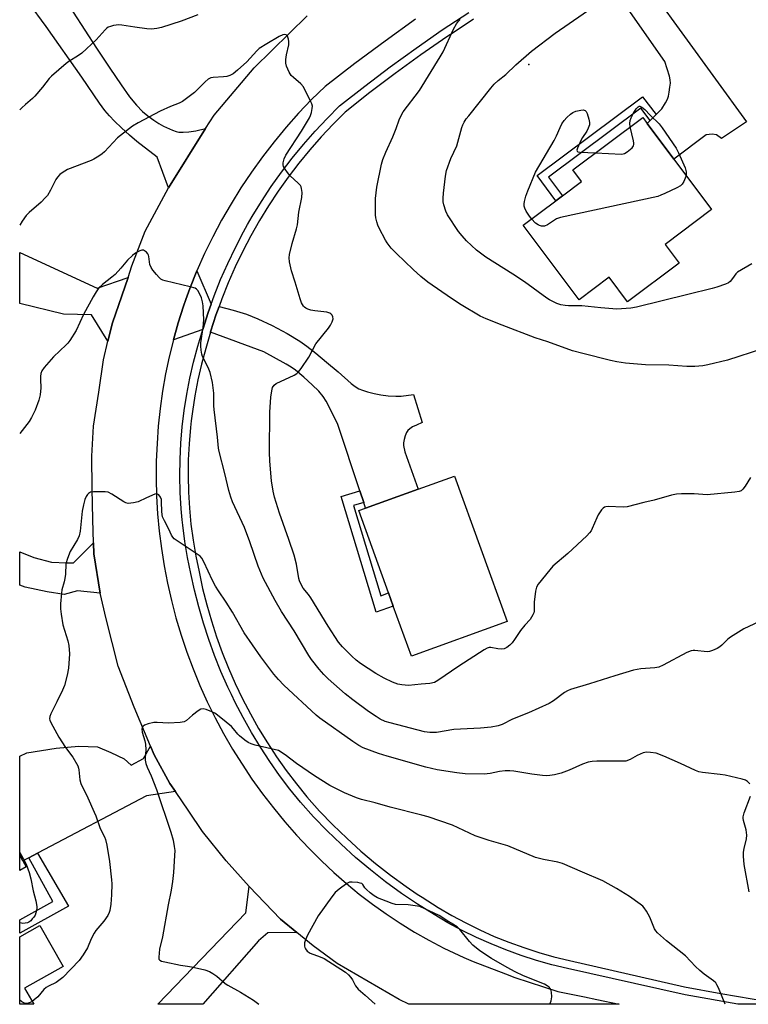
# Model space of a CAD drawing. Units: inches. Extents: x 1303763 to 1309763, y 529448 to 533449.
# Drawn here: x 1303763 to 1304021, y 529449 to 529798 of the extents above; entities that cross this region are included whole.
import ezdxf

# ---------------------------------------------------------------- set-up
doc = ezdxf.new("R2010")
doc.units = ezdxf.units.IN
doc.header["$MEASUREMENT"] = 0
for name, color, linetype in [('BLDG-Footprint', 5, 'Continuous'), ('ELEV-Spot Elevation', 7, 'Continuous'), ('TRANS-Driveway', 251, 'Continuous'), ('TRANS-Non Street Sidewalk', 7, 'Continuous'), ('TRANS-Road', 130, 'Continuous'), ('TRANS-Street Sidewalk', 7, 'Continuous'), ('Undefined', 1, 'Continuous')]:
    doc.layers.add(name, color=color, linetype=linetype)

msp = doc.modelspace()

# ---------------------------------------------------------------- linework, layer by layer
at = {"layer": 'BLDG-Footprint'}
for points, elevation in [([(1303996.82, 529711.38), (1303978.53, 529697.69), (1303972.04, 529706.38), (1303961.35, 529698.37), (1303941.55, 529724.83), (1303953.15, 529733.5), (1303955.46, 529735.23), (1303962.27, 529740.33), (1303959.17, 529744.48), (1303983.89, 529762.98), (1303985.44, 529760.91), (1303994.89, 529748.29), (1304008.29, 529730.37), (1303991.83, 529718.05)], 411.89), ([(1303935.94, 529584.4), (1303902.02, 529572.13), (1303895.6, 529589.87), (1303893.92, 529594.5), (1303883.36, 529623.69), (1303885.8, 529624.57), (1303904.4, 529631.3), (1303917.28, 529635.96)], 407.08)]:
    msp.add_lwpolyline(points, close=True, dxfattribs=dict(at, elevation=elevation))
for points in [[(1303765.61, 529497.48, 401.97), (1303763.31, 529496.19, 401.97), (1303763.31, 529501.55, 401.97), (1303764.46, 529499.52, 401.97)], [(1303768.25, 529448.75, 401.97), (1303763.31, 529448.75, 401.97), (1303763.31, 529472.64, 401.97), (1303770.48, 529476.67, 401.97), (1303778.65, 529462.16, 401.97), (1303765.02, 529454.48, 401.97)]]:
    msp.add_polyline3d(points, close=True, dxfattribs=at)
at = {"layer": 'ELEV-Spot Elevation'}
msp.add_point((1303943.59, 529781.79, 410.53), dxfattribs=at)
at = {"layer": 'TRANS-Driveway'}
for points in [[(1303986.56, 529762), (1303988.64, 529764.03), (1303990.72, 529766.06), (1303991.98, 529768.21), (1303992.63, 529769.51), (1303992.98, 529770.59), (1303993.3, 529772.02), (1303993.56, 529773.71), (1303993.69, 529775.21), (1303993.63, 529776.31), (1303993.35, 529777.62), (1303991.68, 529782.91), (1303963.31, 529823.57), (1303972.44, 529829.62), (1303987.76, 529806.96), (1304020.7, 529761.45), (1304011.75, 529755.58), (1304010.08, 529756.82), (1304008.48, 529757.14), (1304006.34, 529756.86), (1303994.89, 529748.29), (1303985.45, 529760.91)], [(1303801.65, 529706.31), (1303799.45, 529699.84), (1303796.15, 529690.3), (1303794.55, 529683.72), (1303788.75, 529693.07), (1303778.77, 529693.33), (1303763.33, 529697.09), (1303763.33, 529715.15), (1303790.77, 529702.54)], [(1303831.08, 529696.84), (1303830.02, 529693.9), (1303828.11, 529687.94), (1303817.72, 529684.26), (1303819.39, 529690.25), (1303821.25, 529696.18), (1303822.12, 529698.55), (1303823.54, 529702.46), (1303826.05, 529708.65)], [(1303885.14, 529626.56), (1303883.76, 529630.68), (1303875.9, 529654.16), (1303872.9, 529660.44), (1303871.76, 529662.53), (1303870.72, 529664.14), (1303869.21, 529665.97), (1303866.91, 529668.31), (1303863.93, 529671), (1303860.9, 529673.49), (1303859.46, 529674.49), (1303857.6, 529675.63), (1303849.69, 529679.99), (1303830.86, 529686.93), (1303830.91, 529687.09), (1303831.98, 529690.42), (1303832.8, 529692.95), (1303833.92, 529696.09), (1303838.86, 529694.79), (1303843.62, 529693.34), (1303847.68, 529691.71), (1303852.67, 529689.32), (1303858.06, 529686.43), (1303862.54, 529683.73), (1303865, 529682), (1303868.2, 529679.51), (1303871.99, 529676.36), (1303876.05, 529672.83), (1303880.64, 529668.8), (1303882.14, 529667.66), (1303883.39, 529666.88), (1303884.66, 529666.33), (1303886.43, 529665.79), (1303888.77, 529665.23), (1303891.12, 529664.78), (1303893.8, 529664.43), (1303896.5, 529664.22), (1303898.39, 529664.31), (1303902.74, 529664.83), (1303905.82, 529654.88), (1303903.75, 529654.01), (1303902.43, 529653.36), (1303901.42, 529652.72), (1303900.73, 529652.07), (1303900.27, 529651.34), (1303899.8, 529650.24), (1303899.38, 529648.85), (1303899.16, 529647.72), (1303899.21, 529646.73), (1303899.62, 529644.52), (1303904.4, 529631.3), (1303885.8, 529624.57)], [(1303791.79, 529594.39), (1303783.82, 529595.23), (1303779.05, 529594.01), (1303773.03, 529594.86), (1303765.28, 529596.53), (1303763.32, 529597.29), (1303763.32, 529609.09), (1303768.27, 529607.1), (1303774.59, 529605.45), (1303779.82, 529605.24), (1303782.36, 529605.22), (1303789.45, 529612.23), (1303789.56, 529608.32)], [(1303809.59, 529540.22), (1303810.91, 529537.09), (1303816.5, 529526.99), (1303818.44, 529524.13), (1303808.21, 529522.57), (1303769.6, 529502.23), (1303766.48, 529500.58), (1303764.46, 529499.52), (1303763.31, 529501.55), (1303763.32, 529536.66), (1303765.87, 529537.89), (1303776.18, 529539.46), (1303784.28, 529540.22), (1303790.85, 529539.99), (1303795.55, 529537.92), (1303800.24, 529535.69), (1303802.74, 529533.47), (1303807.16, 529535.79)], [(1303861.42, 529474.2), (1303851.12, 529474.06), (1303847.85, 529471.24), (1303828.19, 529448.74), (1303812.25, 529448.74), (1303843.4, 529481.17), (1303844.51, 529490.51), (1303855.64, 529478.95)]]:
    msp.add_lwpolyline(points, close=True, dxfattribs=at)
msp.add_lwpolyline([(1303778.06, 529806.87), (1303790.48, 529787.63), (1303795.22, 529780.5), (1303799.2, 529774.59), (1303802.22, 529770.37), (1303804.67, 529767.36), (1303806.83, 529765.2), (1303808.73, 529763.64), (1303810.76, 529762.13), (1303812.6, 529760.9), (1303814.18, 529760), (1303817.37, 529758.56), (1303818.66, 529758.1), (1303819.67, 529757.85), (1303821.23, 529757.77), (1303823.22, 529757.93), (1303825.65, 529758.35), (1303829.14, 529759.11), (1303815.99, 529738.14), (1303811.98, 529748.99), (1303804.82, 529754.57), (1303802.2, 529756.78), (1303799.32, 529759.37), (1303796.88, 529761.69), (1303795.04, 529763.59), (1303793.43, 529765.52), (1303791.57, 529768.05), (1303785.32, 529777.35), (1303772.62, 529795.32), (1303766.45, 529803.73)], dxfattribs=at)
at = {"layer": 'TRANS-Non Street Sidewalk'}
for points in [[(1303988.64, 529764.03), (1303986.56, 529762), (1303983.29, 529766.37), (1303950.5, 529741.85), (1303955.46, 529735.23), (1303953.15, 529733.5), (1303946.48, 529742.43), (1303983.87, 529770.4)], [(1303885.14, 529626.56), (1303881.54, 529625.47), (1303891.23, 529593.5), (1303893.92, 529594.5), (1303895.6, 529589.87), (1303889.53, 529587.68), (1303877.14, 529628.68), (1303883.76, 529630.68)], [(1303766.48, 529500.58), (1303769.6, 529502.23), (1303780.63, 529483.47), (1303763.31, 529473.88), (1303763.31, 529478.62), (1303775.05, 529485.14)]]:
    msp.add_lwpolyline(points, close=True, dxfattribs=at)
at = {"layer": 'TRANS-Road'}
msp.add_lwpolyline([(1303903.49, 529797.84), (1303892.67, 529790.1), (1303881.99, 529782.17), (1303871.45, 529774.05), (1303866.67, 529769.37), (1303862.07, 529764.53), (1303857.63, 529759.54), (1303853.36, 529754.4), (1303849.27, 529749.12), (1303845.37, 529743.69), (1303841.65, 529738.14), (1303838.13, 529732.46), (1303834.81, 529726.67), (1303831.68, 529720.77), (1303828.76, 529714.76), (1303826.05, 529708.65), (1303823.54, 529702.46), (1303822.12, 529698.55), (1303821.25, 529696.18), (1303819.39, 529690.25), (1303817.72, 529684.26), (1303816.25, 529678.22), (1303814.98, 529672.13), (1303813.91, 529666.01), (1303813.04, 529659.85), (1303812.38, 529653.67), (1303811.92, 529647.47), (1303811.67, 529641.25), (1303811.62, 529635.03), (1303811.77, 529628.82), (1303812.13, 529622.61), (1303812.7, 529616.42), (1303813.47, 529610.25), (1303814.44, 529604.11), (1303815.62, 529598), (1303817.03, 529591.81), (1303818.64, 529585.67), (1303820.46, 529579.59), (1303822.48, 529573.57), (1303824.7, 529567.63), (1303827.11, 529561.76), (1303829.72, 529555.97), (1303832.52, 529550.27), (1303835.5, 529544.67), (1303838.67, 529539.17), (1303842.02, 529533.78), (1303845.55, 529528.51), (1303849.26, 529523.35), (1303853.13, 529518.32), (1303857.16, 529513.42), (1303861.36, 529508.66), (1303865.72, 529504.04), (1303870.22, 529499.57), (1303874.52, 529495.49), (1303878.96, 529491.56), (1303883.54, 529487.79), (1303888.24, 529484.18), (1303893.06, 529480.73), (1303898, 529477.45), (1303903.05, 529474.34), (1303908.21, 529471.41), (1303913.46, 529468.66), (1303918.81, 529466.09), (1303920.59, 529465.31), (1303923.88, 529463.86), (1303935.33, 529459.51), (1303938.57, 529458.28), (1303953.81, 529453.28), (1303963.31, 529451.33), (1303967.7, 529450.43), (1303975.58, 529448.73), (1303901.11, 529448.73), (1303897.66, 529450.47), (1303875.76, 529463.17), (1303867.19, 529469.45), (1303861.42, 529474.2), (1303855.64, 529478.95), (1303844.51, 529490.51), (1303836.42, 529499.54), (1303828.06, 529509.95), (1303823.2, 529517.13), (1303818.44, 529524.13), (1303816.5, 529526.99), (1303810.91, 529537.09), (1303809.59, 529540.22), (1303803.78, 529554.02), (1303798.17, 529568.55), (1303793.9, 529585.29), (1303791.79, 529594.39), (1303789.56, 529608.32), (1303789.45, 529612.23), (1303789.22, 529620.6), (1303788.93, 529631.52), (1303788.89, 529642.97), (1303789.41, 529653.64), (1303791.29, 529665.64), (1303792.96, 529677.15), (1303794.55, 529683.72), (1303796.15, 529690.3), (1303799.45, 529699.84), (1303801.65, 529706.31), (1303803.06, 529710.45), (1303807.67, 529722.72), (1303815.99, 529738.14), (1303829.14, 529759.11), (1303832.13, 529763.89), (1303846.38, 529780.63), (1303865.04, 529799.05)], dxfattribs=at)
at = {"layer": 'TRANS-Street Sidewalk'}
msp.add_lwpolyline([(1303923.95, 529797.81), (1303917.09, 529793.27), (1303914.57, 529791.61), (1303905.32, 529785.21), (1303896.22, 529778.61), (1303887.25, 529771.83), (1303878.54, 529764.93), (1303874.26, 529760.67), (1303870.04, 529756.18), (1303865.98, 529751.55), (1303862.08, 529746.79), (1303858.35, 529741.89), (1303854.78, 529736.87), (1303851.39, 529731.73), (1303848.18, 529726.48), (1303845.14, 529721.12), (1303842.29, 529715.66), (1303839.63, 529710.11), (1303837.16, 529704.47), (1303834.88, 529698.75), (1303833.92, 529696.09), (1303832.8, 529692.95), (1303831.98, 529690.42), (1303830.91, 529687.09), (1303830.86, 529686.93), (1303829.22, 529681.14), (1303827.72, 529675.59), (1303826.43, 529670.03), (1303825.34, 529664.42), (1303824.45, 529658.78), (1303824.06, 529655.56), (1303823.76, 529653.11), (1303823.28, 529647.42), (1303823.01, 529641.71), (1303822.93, 529636), (1303823.07, 529630.29), (1303823.41, 529624.59), (1303823.95, 529618.9), (1303824.7, 529613.24), (1303825.65, 529607.6), (1303826.81, 529601.97), (1303828.08, 529596.12), (1303829.54, 529590.35), (1303831.19, 529584.62), (1303833.02, 529578.96), (1303835.05, 529573.36), (1303837.25, 529567.83), (1303839.65, 529562.37), (1303842.22, 529557), (1303844.97, 529551.72), (1303847.89, 529546.53), (1303850.99, 529541.44), (1303854.25, 529536.46), (1303857.68, 529531.59), (1303861.26, 529526.83), (1303864.99, 529522.22), (1303869.5, 529517.18), (1303874.2, 529512.28), (1303879.08, 529507.56), (1303884.11, 529503), (1303889.3, 529498.63), (1303894.65, 529494.44), (1303900.14, 529490.45), (1303904.07, 529487.79), (1303905.76, 529486.65), (1303911.53, 529483.04), (1303916.35, 529480.2), (1303921.26, 529477.55), (1303926.27, 529475.08), (1303931.36, 529472.8), (1303936.53, 529470.71), (1303941.78, 529468.81), (1303947.1, 529467.11), (1303952.47, 529465.6), (1303957.94, 529464.29), (1303998.64, 529454.89), (1304011.6, 529452.6), (1304033.71, 529448.72), (1304017.55, 529448.72), (1304017.54, 529448.72), (1304005.01, 529451), (1304000.93, 529451.72), (1303998.89, 529452.07), (1303981.01, 529456.09), (1303957.27, 529461.44), (1303951.73, 529462.77), (1303946.25, 529464.3), (1303940.84, 529466.03), (1303935.48, 529467.97), (1303930.21, 529470.1), (1303925.02, 529472.42), (1303919.92, 529474.94), (1303914.91, 529477.65), (1303910.01, 529480.54), (1303904.16, 529484.19), (1303898.45, 529488.05), (1303892.88, 529492.1), (1303887.46, 529496.36), (1303882.18, 529500.79), (1303877.07, 529505.42), (1303872.12, 529510.22), (1303867.35, 529515.19), (1303862.75, 529520.32), (1303858.95, 529525.03), (1303855.3, 529529.86), (1303851.82, 529534.82), (1303848.51, 529539.88), (1303845.36, 529545.05), (1303842.39, 529550.32), (1303839.6, 529555.69), (1303838.25, 529558.51), (1303836.98, 529561.15), (1303834.55, 529566.7), (1303832.3, 529572.32), (1303830.25, 529578.01), (1303828.38, 529583.77), (1303826.71, 529589.58), (1303825.23, 529595.45), (1303823.94, 529601.37), (1303822.77, 529607.07), (1303821.8, 529612.8), (1303821.04, 529618.57), (1303820.87, 529620.41), (1303820.49, 529624.36), (1303820.14, 529630.17), (1303820, 529635.98), (1303820.08, 529641.8), (1303820.36, 529647.61), (1303820.85, 529653.41), (1303821.55, 529659.18), (1303822.45, 529664.93), (1303823.56, 529670.64), (1303824.88, 529676.31), (1303826.39, 529681.92), (1303828.11, 529687.94), (1303830.02, 529693.9), (1303831.08, 529696.84), (1303832.14, 529699.79), (1303834.45, 529705.6), (1303836.96, 529711.33), (1303839.67, 529716.97), (1303842.57, 529722.52), (1303844.01, 529725.07), (1303845.65, 529727.97), (1303848.92, 529733.3), (1303852.37, 529738.52), (1303855.99, 529743.63), (1303859.78, 529748.6), (1303863.75, 529753.45), (1303867.87, 529758.15), (1303872.15, 529762.71), (1303876.59, 529767.13), (1303885.46, 529774.14), (1303894.47, 529780.97), (1303903.63, 529787.6), (1303912.93, 529794.03), (1303922.36, 529800.27)], dxfattribs=at)
at = {"layer": 'Undefined'}
for points, elevation in [([(1304022.57, 529711.14), (1304017.45, 529708.2), (1304016.88, 529707.67), (1304015.74, 529705.92), (1304014.91, 529704.92), (1304014.29, 529704.44), (1304013.25, 529703.95), (1304010.19, 529702.87), (1304008.5, 529702.36), (1303999.85, 529700.33), (1303981.71, 529695.8), (1303979.68, 529695.47), (1303974.72, 529695.12), (1303969.05, 529695.58), (1303962.3, 529696.3), (1303957.59, 529696.29), (1303956.46, 529696.35), (1303954.86, 529696.62), (1303953.52, 529697.11), (1303950.92, 529698.39), (1303949.92, 529699), (1303942.08, 529704.74), (1303937.94, 529707.46), (1303928.33, 529713.53), (1303925.04, 529716.05), (1303921.49, 529719.35), (1303919.92, 529721.06), (1303918.64, 529722.63), (1303914.83, 529728.52), (1303914.23, 529729.84), (1303913.47, 529732.04), (1303913.28, 529733.12), (1303913.2, 529734.46), (1303913.31, 529736.18), (1303914.05, 529742.26), (1303914.4, 529744.25), (1303915.95, 529748.53), (1303918.13, 529753.03), (1303919.88, 529759.45), (1303920.23, 529760.45), (1303920.69, 529761.39), (1303921.4, 529762.5), (1303922.28, 529763.66), (1303930.17, 529773.47), (1303931.32, 529774.8), (1303932.77, 529776.12), (1303935.41, 529778.2), (1303939.01, 529781.74), (1303944.48, 529786.47), (1303952.95, 529792.96), (1303967.8, 529803.23)], 410), ([(1304022.01, 529635.41), (1304020.18, 529632.41), (1304019.37, 529631.26), (1304018.78, 529630.72), (1304018.01, 529630.43), (1304016.56, 529630.21), (1304006.75, 529629.24), (1304002.14, 529629.59), (1303997.65, 529629.59), (1303995.87, 529629.52), (1303994.14, 529629.16), (1303987.91, 529627.35), (1303984.33, 529626.58), (1303978.4, 529625.08), (1303977.03, 529624.96), (1303971.66, 529625.11), (1303970.83, 529625.03), (1303970.34, 529624.88), (1303969.89, 529624.57), (1303969.3, 529623.95), (1303968.12, 529622.25), (1303967.6, 529621.17), (1303966.02, 529617.3), (1303965.62, 529616.52), (1303965.11, 529615.81), (1303964.09, 529614.76), (1303957.43, 529608.45), (1303952.12, 529604.01), (1303950.96, 529602.69), (1303946.91, 529597.67), (1303946.31, 529596.55), (1303945.97, 529595.12), (1303945.43, 529591.29), (1303945.41, 529588.08), (1303945.33, 529587.52), (1303945.05, 529586.77), (1303944.05, 529585.14), (1303942.17, 529583.15), (1303940.59, 529581.2), (1303938.54, 529578.06), (1303937.67, 529576.86), (1303936.88, 529575.98), (1303935.77, 529575.15), (1303934.8, 529574.67), (1303934, 529574.55), (1303932.58, 529574.68), (1303930.1, 529575.15), (1303929.59, 529575.15), (1303928.8, 529574.89), (1303927.79, 529574.32), (1303918.79, 529568.52), (1303911.4, 529563.46), (1303910.13, 529562.8), (1303908.56, 529562.39), (1303905.51, 529562.21), (1303900.95, 529561.73), (1303898.63, 529561.9), (1303897.2, 529562.15), (1303895.27, 529562.88), (1303892.37, 529564.28), (1303889.44, 529566.01), (1303883.96, 529569.54), (1303882.44, 529570.73), (1303880.95, 529572.06), (1303877.59, 529575.38), (1303876.22, 529577.02), (1303872.47, 529582.72), (1303866.4, 529592.79), (1303865.58, 529593.93), (1303863.69, 529596.25), (1303862.82, 529597.77), (1303862.37, 529598.86), (1303862.17, 529599.59), (1303861.28, 529604.71), (1303860.47, 529607.88), (1303858.59, 529613.48), (1303855.24, 529622.82), (1303853.53, 529628.41), (1303853.02, 529630.63), (1303852.48, 529634.3), (1303851.92, 529641.27), (1303851.79, 529644.39), (1303851.86, 529658.54), (1303852.2, 529663.86), (1303852.55, 529666.19), (1303852.86, 529667.31), (1303853.37, 529668.14), (1303854.12, 529668.78), (1303860.43, 529671.7), (1303861.44, 529672.29), (1303862.07, 529672.86), (1303862.92, 529674.01), (1303865.65, 529678.12), (1303868.16, 529682.75), (1303872.63, 529688.39), (1303873.33, 529689.36), (1303874, 529690.62), (1303874.25, 529691.63), (1303874.19, 529692.36), (1303873.94, 529692.96), (1303873.49, 529693.46), (1303873.1, 529693.71), (1303872, 529694.01), (1303867.84, 529694.44), (1303866.41, 529694.7), (1303865.36, 529695.08), (1303864.63, 529695.44), (1303864.2, 529695.76), (1303863.84, 529696.16), (1303863.13, 529697.37), (1303862.6, 529698.74), (1303860.83, 529704.71), (1303859.5, 529708.69), (1303858.86, 529711.86), (1303858.72, 529713.3), (1303858.85, 529714.43), (1303859.72, 529718.36), (1303861.33, 529723.59), (1303861.68, 529724.98), (1303862.19, 529729.47), (1303863.23, 529734.64), (1303863.28, 529736.4), (1303863.11, 529737.84), (1303862.96, 529738.39), (1303862.71, 529738.88), (1303861.95, 529739.74), (1303859.1, 529742.34), (1303858.13, 529743.47), (1303857.29, 529744.69), (1303856.73, 529745.7), (1303856.58, 529746.22), (1303856.6, 529747), (1303856.96, 529748.33), (1303857.56, 529749.64), (1303863.08, 529758.2), (1303865.92, 529762.92), (1303866.26, 529763.68), (1303866.59, 529764.77), (1303866.86, 529766.16), (1303866.92, 529766.99), (1303866.76, 529767.81), (1303866.44, 529768.61), (1303863.77, 529773.86), (1303862.86, 529774.95), (1303860.24, 529777.16), (1303859.44, 529777.96), (1303858.71, 529779.14), (1303857.76, 529781.17), (1303857.5, 529782.22), (1303857.56, 529783.56), (1303857.81, 529785.21), (1303858.56, 529788.76), (1303858.65, 529789.94), (1303858.51, 529790.78), (1303858.12, 529791.8), (1303857.67, 529792.33), (1303857.23, 529792.46), (1303856.47, 529792.34), (1303855.15, 529791.72), (1303850.78, 529789.16), (1303848.08, 529787.42), (1303847.31, 529786.7), (1303844.95, 529784.02), (1303843.74, 529782.78), (1303840.46, 529779.74), (1303838.87, 529778.47), (1303837.74, 529777.9), (1303836.61, 529777.58), (1303835.43, 529777.43), (1303831.83, 529777.22), (1303831, 529777.05), (1303830.03, 529776.62), (1303828.93, 529775.69), (1303825.21, 529771.93), (1303822.42, 529769.71), (1303820.99, 529768.68), (1303819.74, 529768.07), (1303816.66, 529766.93), (1303813, 529765.22), (1303805.22, 529761.14), (1303803.19, 529759.92), (1303797.95, 529755.83), (1303793.33, 529750.88), (1303792.51, 529750.13), (1303791.33, 529749.31), (1303789.6, 529748.26), (1303788.55, 529747.75), (1303780.28, 529744.55), (1303778.33, 529743.45), (1303777.46, 529742.76), (1303776.71, 529741.92), (1303776.05, 529741), (1303774.18, 529737.22), (1303773.11, 529735.43), (1303772.35, 529734.52), (1303770.89, 529733.01), (1303766.61, 529729.32), (1303765.62, 529728.3), (1303764.19, 529726.27), (1303763.33, 529724.83)], 406), ([(1303944.56, 529727.07), (1303943.55, 529728.39), (1303942.64, 529729.81), (1303942.12, 529730.86), (1303941.92, 529731.63), (1303941.89, 529732.41), (1303942.03, 529733.23), (1303942.56, 529735.14), (1303943.23, 529737.06), (1303945.96, 529743.68), (1303952.58, 529754.92), (1303953.37, 529756.51), (1303954.65, 529759.53), (1303955.32, 529760.79), (1303956.1, 529761.99), (1303957.04, 529763.07), (1303958.28, 529764.17), (1303959.18, 529764.8), (1303960.26, 529765.22), (1303962.02, 529765.6), (1303962.85, 529765.68), (1303963.55, 529765.53), (1303963.86, 529765.2), (1303964.2, 529764.46), (1303964.78, 529762.45), (1303965.01, 529761.29), (1303965.01, 529760.46), (1303964.64, 529759.19), (1303964.16, 529758.22), (1303962.59, 529755.9), (1303962.03, 529754.86), (1303960.8, 529752.12), (1303960.61, 529751.39), (1303960.66, 529751.03), (1303960.97, 529750.82), (1303961.7, 529750.68), (1303967.14, 529750.44)], 412), ([(1303979.46, 529759.67), (1303979.34, 529760.87), (1303979.49, 529761.94), (1303979.85, 529762.94), (1303980.6, 529764.59), (1303981.62, 529766.09), (1303982.27, 529766.81), (1303982.66, 529766.98), (1303982.87, 529766.98), (1303983.54, 529766.71), (1303984.62, 529765.88), (1303986.5, 529763.86), (1303989.7, 529760.73), (1303990.75, 529759.33), (1303995.69, 529752.09), (1303996.54, 529750.55), (1303998.91, 529745.12), (1303999.17, 529744.29), (1303999.26, 529743.72), (1303999.25, 529742.46)], 412), ([(1303967.14, 529750.44), (1303976.36, 529750.04), (1303976.93, 529750.11), (1303977.45, 529750.28), (1303978.41, 529750.86), (1303980.17, 529752.32), (1303980.66, 529752.93), (1303980.81, 529753.4), (1303980.81, 529753.94), (1303980.67, 529754.79), (1303979.46, 529759.67)], 412), ([(1303999.25, 529742.46), (1303998.99, 529741.47), (1303998.47, 529740.3), (1303997.87, 529739.41), (1303997.25, 529738.84), (1303995.99, 529738.12), (1303991.72, 529736.05), (1303990.37, 529735.44), (1303989.26, 529735.04), (1303954.76, 529727.58), (1303953.37, 529727.09), (1303950.15, 529725), (1303949.12, 529724.56), (1303948.11, 529724.56), (1303947.36, 529724.75), (1303946.88, 529724.95), (1303945.98, 529725.61), (1303944.56, 529727.07)], 412), ([(1304030.28, 529586.75), (1304019.67, 529581.78), (1304014.93, 529578.81), (1304014.07, 529578.1), (1304011.88, 529575.99), (1304011.25, 529575.47), (1304010.23, 529574.87), (1304008.61, 529574.13), (1304007.5, 529573.75), (1304006.67, 529573.67), (1304002.39, 529574.15), (1304001.82, 529574.15), (1304001.06, 529574.03), (1303999.49, 529573.37), (1303991.18, 529568.9), (1303989.58, 529568.2), (1303988.16, 529567.97), (1303983.22, 529567.57), (1303980.68, 529567.16), (1303973.98, 529565.17), (1303965.09, 529562.33), (1303958.29, 529560.27), (1303957.3, 529559.86), (1303956.19, 529559.24), (1303952.27, 529556.24), (1303950.75, 529555.33), (1303943.46, 529552.04), (1303937.79, 529549.8), (1303934.17, 529547.9), (1303932.75, 529547.38), (1303930.29, 529546.95), (1303926.47, 529546.59), (1303917.02, 529546.15), (1303910.83, 529545.1), (1303908.49, 529545), (1303906.61, 529545.32), (1303894.42, 529548.45), (1303892.76, 529548.99), (1303890.97, 529549.81), (1303889.47, 529550.69), (1303886.78, 529552.54), (1303881.25, 529556.6), (1303878.51, 529558.78), (1303872.57, 529564.02), (1303871.01, 529565.6), (1303869.33, 529567.47), (1303866.65, 529570.93), (1303865.66, 529572.34), (1303860.49, 529581.07), (1303856.04, 529587.99), (1303853.79, 529591.87), (1303849.55, 529599.7), (1303847.73, 529603.96), (1303844.79, 529612.62), (1303842.89, 529617.74), (1303838.7, 529626.86), (1303838.04, 529628.45), (1303837.32, 529630.82), (1303835.94, 529636.87), (1303833.89, 529644.6), (1303833.68, 529645.86), (1303833.39, 529649.7), (1303832.12, 529659.53), (1303832.05, 529660.84), (1303832.08, 529665.32), (1303831.62, 529669.06), (1303830.75, 529672.59), (1303829.98, 529674.41), (1303828.02, 529678.33), (1303827.75, 529679.15), (1303827.52, 529680.57), (1303827.41, 529682.02), (1303827.45, 529683.17), (1303828.32, 529688.65), (1303828.53, 529691.33), (1303828.29, 529696.23), (1303828.08, 529697.71), (1303827.72, 529699.16), (1303827.13, 529700.45), (1303826.41, 529701.65), (1303825.87, 529702.23), (1303825.39, 529702.51), (1303823.71, 529703.02), (1303814.79, 529705.13), (1303813.99, 529705.38), (1303813.28, 529705.77), (1303812.66, 529706.33), (1303811.72, 529707.4), (1303810.44, 529708.95), (1303809.8, 529709.89), (1303809.42, 529710.91), (1303809.06, 529713.72), (1303808.93, 529714.24), (1303808.7, 529714.71), (1303808.17, 529715.29), (1303807.53, 529715.75), (1303807.08, 529715.94), (1303806.6, 529715.98), (1303805.87, 529715.76), (1303805.13, 529715.4), (1303803.92, 529714.67), (1303803.23, 529714.12), (1303801.53, 529712.47), (1303799.11, 529709.57), (1303797.07, 529707.42), (1303795.98, 529706.47), (1303792.58, 529703.83), (1303791.36, 529702.61), (1303790.32, 529701.21), (1303789.3, 529699.47), (1303785.95, 529693.21), (1303783.26, 529687.52), (1303781.03, 529683.99), (1303780.32, 529683.03), (1303779.73, 529682.39), (1303775.22, 529678.19), (1303771.99, 529674.42), (1303771.15, 529673.25), (1303770.77, 529672.31), (1303770.63, 529671.25), (1303770.62, 529670.15), (1303770.84, 529667.24), (1303770.56, 529664.76), (1303770.09, 529662.84), (1303768.78, 529659.31), (1303767.5, 529656.64), (1303766.64, 529655.23), (1303763.32, 529650.97)], 404), ([(1304021.81, 529526.92), (1304021.01, 529527.72), (1304020.27, 529528.12), (1304019.15, 529528.47), (1304013.11, 529529.93), (1304011.34, 529530.19), (1304005.11, 529530.9), (1304003.73, 529531.17), (1304002.54, 529531.63), (1303997.34, 529534.11), (1303991.43, 529536.71), (1303988.7, 529537.69), (1303986.66, 529537.99), (1303985.21, 529538.04), (1303984.08, 529537.79), (1303981.91, 529536.86), (1303979.42, 529535.43), (1303977.93, 529534.95), (1303976.19, 529534.84), (1303967.7, 529534.84), (1303965.97, 529534.72), (1303964.53, 529534.52), (1303962.6, 529533.87), (1303957.86, 529531.68), (1303955.02, 529530.61), (1303952.67, 529530.01), (1303950.96, 529529.79), (1303949.81, 529529.74), (1303948.37, 529529.84), (1303944.61, 529530.3), (1303938.26, 529531.38), (1303936.82, 529531.52), (1303935.14, 529531.46), (1303933.18, 529531.26), (1303929.89, 529530.5), (1303927.78, 529530.24), (1303920.99, 529530.42), (1303918.07, 529530.74), (1303911.14, 529531.83), (1303907.09, 529532.75), (1303893.39, 529536.68), (1303890.39, 529537.65), (1303884.9, 529539.67), (1303883.39, 529540.46), (1303881.21, 529541.85), (1303869.6, 529550.09), (1303868.22, 529551.15), (1303856.88, 529561.83), (1303854.97, 529563.84), (1303853.3, 529565.76), (1303848.71, 529571.91), (1303842.83, 529580.38), (1303838.7, 529587.66), (1303836.46, 529591.21), (1303833.69, 529595.22), (1303832.65, 529596.9), (1303831.61, 529598.9), (1303828.53, 529605.5), (1303827.81, 529606.79), (1303827.17, 529607.51), (1303826.49, 529608.05), (1303818.67, 529613.18), (1303818.02, 529613.71), (1303817.49, 529614.34), (1303817.07, 529615.05), (1303816.12, 529617.09), (1303814.56, 529620.02), (1303813.9, 529621.53), (1303813.72, 529622.33), (1303813.6, 529623.43), (1303813.54, 529626.84), (1303813.46, 529627.69), (1303813.18, 529628.47), (1303812.55, 529629.32), (1303812.15, 529629.56), (1303811.93, 529629.6), (1303811.18, 529629.48), (1303808.21, 529628.27), (1303805.25, 529626.78), (1303803.62, 529626.42), (1303801.69, 529626.27), (1303800.91, 529626.41), (1303800.18, 529626.75), (1303795.91, 529629.57), (1303794.66, 529630.19), (1303793.53, 529630.36), (1303791.77, 529630.39), (1303789.42, 529630.38), (1303788.32, 529630.21), (1303787.65, 529629.81), (1303787.28, 529629.4), (1303786.8, 529628.69), (1303786.37, 529627.65), (1303785.84, 529625.71), (1303785.43, 529623.44), (1303784.76, 529616.43), (1303784.41, 529614.72), (1303783.81, 529613.44), (1303781.14, 529609.18), (1303780.21, 529606.74), (1303779.67, 529604.79), (1303779.5, 529601.22), (1303779.3, 529599.59), (1303779.07, 529598.48), (1303778.26, 529595.61), (1303778.05, 529594.46), (1303777.75, 529590.67), (1303777.7, 529588.93), (1303777.94, 529586.94), (1303778.57, 529583.26), (1303780.32, 529577.57), (1303780.69, 529575.84), (1303780.92, 529572.93), (1303780.6, 529567.87), (1303780.11, 529565.32), (1303779.14, 529561.72), (1303778.45, 529560.11), (1303776.43, 529555.87), (1303774.34, 529551.66), (1303773.97, 529550.67), (1303773.91, 529549.89), (1303774, 529549.43), (1303774.32, 529548.63), (1303777.15, 529543.41), (1303779.49, 529539.76), (1303782.08, 529536.28), (1303783.83, 529533.19), (1303784.14, 529532.38), (1303784.27, 529531.84), (1303784.61, 529528.24), (1303784.95, 529526.94), (1303787.4, 529521.93), (1303789.72, 529516.84), (1303790.28, 529515.48), (1303791.81, 529511.08), (1303793.29, 529508.08), (1303793.67, 529507.14), (1303794.11, 529505.18), (1303795.1, 529499.36), (1303795.8, 529492.88), (1303795.87, 529491.39), (1303795.79, 529487.51), (1303795.56, 529484.27), (1303795.2, 529481.99), (1303794.95, 529481.21), (1303794.47, 529480.22), (1303793.13, 529478.13), (1303790.3, 529474.85), (1303789.62, 529473.93), (1303788.56, 529471.95), (1303787.32, 529468.69), (1303785.75, 529466.2), (1303784.39, 529464.26), (1303778.54, 529458.26), (1303777.21, 529457.16), (1303776.27, 529456.5), (1303773.51, 529455.19), (1303772.63, 529454.65), (1303771.89, 529453.95), (1303769.69, 529451.42), (1303768.43, 529450.27), (1303767.7, 529449.71)], 402), ([(1304021.64, 529488.54), (1304019.83, 529498.28), (1304019.62, 529501.22), (1304019.64, 529502.65), (1304019.86, 529503.97), (1304020.63, 529507.36), (1304020.76, 529508.69), (1304020.54, 529510.61), (1304019.63, 529513.86), (1304019.49, 529514.67), (1304019.5, 529515.21), (1304019.88, 529516.61), (1304022.04, 529522.45)], 402), ([(1303763.31, 529502.51), (1303764.52, 529500.45), (1303765.6, 529498.37), (1303766.61, 529495.39), (1303767.26, 529493.2), (1303768.07, 529488.94), (1303769, 529485.36), (1303769.39, 529483.4), (1303769.42, 529482.84), (1303769.29, 529481.99), (1303768.73, 529480.34), (1303768.3, 529479.61), (1303767.77, 529478.96), (1303767.2, 529478.36), (1303766.58, 529477.85), (1303766.1, 529477.61), (1303765.29, 529477.44), (1303764.46, 529477.4), (1303763.92, 529477.47), (1303763.41, 529477.64), (1303763.31, 529477.7)], 404), ([(1303767.7, 529449.71), (1303767.04, 529449.34), (1303766.29, 529449.08), (1303765.79, 529449), (1303765.29, 529449.05), (1303764.1, 529449.62), (1303763.31, 529450.22)], 402)]:
    msp.add_lwpolyline(points, dxfattribs=dict(at, elevation=elevation))
for points in [[(1303826.39, 529799.39, 408), (1303820.42, 529797.13, 408), (1303813.56, 529794.97, 408), (1303811.84, 529794.55, 408), (1303809.96, 529794.38, 408), (1303808.3, 529794.45, 408), (1303804.05, 529795.02, 408), (1303799.42, 529795.76, 408), (1303798.26, 529795.87, 408), (1303797.4, 529795.8, 408), (1303796.56, 529795.62, 408), (1303795.45, 529795.3, 408), (1303794.66, 529794.98, 408), (1303794.2, 529794.68, 408), (1303793.58, 529794.12, 408), (1303790.33, 529790.5, 408), (1303785.31, 529785.83, 408), (1303784.15, 529784.94, 408), (1303780.7, 529782.84, 408), (1303779.74, 529782.18, 408), (1303774.56, 529777.66, 408), (1303773.76, 529776.79, 408), (1303771.41, 529773.71, 408), (1303768.64, 529770.56, 408), (1303767.79, 529769.74, 408), (1303765.3, 529767.67, 408), (1303764, 529766.45, 408), (1303763.33, 529765.78, 408)], [(1304026.36, 529681.02, 408), (1304013.97, 529677.04, 408), (1304006.99, 529675.38, 408), (1304005.23, 529675.03, 408), (1304002.4, 529674.82, 408), (1303999.54, 529674.75, 408), (1303993.18, 529675.19, 408), (1303984.87, 529675.34, 408), (1303977.84, 529676, 408), (1303974.72, 529676.48, 408), (1303972.44, 529676.95, 408), (1303962.67, 529679.34, 408), (1303959.07, 529680.38, 408), (1303950.27, 529683.51, 408), (1303945.85, 529684.89, 408), (1303934.1, 529689.36, 408), (1303928.46, 529691.61, 408), (1303926.39, 529692.6, 408), (1303919.63, 529696.66, 408), (1303916.23, 529698.91, 408), (1303907.86, 529704.66, 408), (1303905.34, 529706.61, 408), (1303902.59, 529709.16, 408), (1303896.71, 529714.84, 408), (1303894.89, 529716.73, 408), (1303893.46, 529718.57, 408), (1303892.81, 529719.54, 408), (1303890.63, 529723.8, 408), (1303890.13, 529724.89, 408), (1303889.75, 529726, 408), (1303889.42, 529727.42, 408), (1303889.27, 529728.58, 408), (1303889.25, 529734.26, 408), (1303889.72, 529738.38, 408), (1303891.41, 529746.45, 408), (1303891.85, 529748.16, 408), (1303892.94, 529750.79, 408), (1303895.45, 529756.2, 408), (1303896.6, 529759.12, 408), (1303897.64, 529762.23, 408), (1303898.35, 529763.78, 408), (1303899.13, 529764.97, 408), (1303904.83, 529772.61, 408), (1303912.23, 529784.52, 408), (1303913.23, 529786.31, 408), (1303916.92, 529794.36, 408), (1303917.93, 529796.17, 408), (1303918.63, 529797.13, 408), (1303919.22, 529797.78, 408)], [(1303828.24, 529553.5, 400), (1303827.49, 529553.34, 400), (1303826.54, 529552.78, 400), (1303824.45, 529551.17, 400), (1303822.42, 529549.3, 400), (1303821.51, 529548.78, 400), (1303820.12, 529548.55, 400), (1303816.04, 529548.35, 400), (1303812.01, 529548.62, 400), (1303810.85, 529548.54, 400), (1303808.82, 529548.07, 400), (1303807.46, 529547.6, 400), (1303806.9, 529547.15, 400), (1303806.71, 529546.8, 400), (1303806.6, 529546.39, 400), (1303806.68, 529545.19, 400), (1303807.64, 529542.05, 400), (1303807.88, 529540.9, 400), (1303807.93, 529538.92, 400), (1303807.7, 529536.11, 400), (1303807.76, 529535.25, 400), (1303808, 529534.11, 400), (1303808.47, 529532.75, 400), (1303809.89, 529529.7, 400), (1303811.75, 529524.85, 400), (1303816.8, 529509.73, 400), (1303817.59, 529506.94, 400), (1303818.03, 529504.68, 400), (1303818.21, 529503.26, 400), (1303818.17, 529501.52, 400), (1303817.74, 529495.4, 400), (1303817.41, 529492.22, 400), (1303816.9, 529489.21, 400), (1303815.84, 529483.92, 400), (1303813.92, 529472.64, 400), (1303812.86, 529468.28, 400), (1303812.52, 529465.44, 400), (1303812.62, 529464.72, 400), (1303812.87, 529464.37, 400), (1303813.54, 529464.04, 400), (1303814.65, 529463.74, 400), (1303820.18, 529462.57, 400), (1303822.71, 529462.25, 400), (1303824.18, 529461.98, 400), (1303828.86, 529460.92, 400), (1303830.52, 529460.36, 400), (1303831.72, 529459.67, 400), (1303833.1, 529458.72, 400), (1303836.11, 529456.15, 400), (1303837.02, 529455.46, 400), (1303841.44, 529453, 400), (1303846.14, 529450.16, 400), (1303847.95, 529448.74, 400)], [(1304013.11, 529448.72, 400), (1304010.68, 529454.62, 400), (1304010.17, 529455.67, 400), (1304009.74, 529456.29, 400), (1304008.95, 529457.03, 400), (1304005.7, 529459.42, 400), (1304004.13, 529460.75, 400), (1304002.63, 529462.17, 400), (1303999.09, 529465.91, 400), (1303992.31, 529471.25, 400), (1303989.1, 529474.09, 400), (1303988.56, 529474.73, 400), (1303988.13, 529475.5, 400), (1303986.45, 529479.62, 400), (1303985.28, 529481.7, 400), (1303984.46, 529482.93, 400), (1303983.89, 529483.54, 400), (1303983.04, 529484.24, 400), (1303979.26, 529486.96, 400), (1303974.64, 529489.76, 400), (1303969.83, 529492.49, 400), (1303962.56, 529495.51, 400), (1303955.55, 529498.67, 400), (1303953.87, 529499.09, 400), (1303948.73, 529500.06, 400), (1303945.95, 529500.77, 400), (1303936.13, 529504.84, 400), (1303929.56, 529506.75, 400), (1303924.58, 529508.47, 400), (1303916.55, 529512.17, 400), (1303907.99, 529515.12, 400), (1303905.74, 529515.77, 400), (1303894.42, 529518.61, 400), (1303889.15, 529520.14, 400), (1303884.36, 529521.35, 400), (1303882.56, 529521.95, 400), (1303878.26, 529523.7, 400), (1303873.11, 529526.27, 400), (1303867.68, 529529.68, 400), (1303861.35, 529534.01, 400), (1303857.32, 529537.13, 400), (1303854.91, 529538.73, 400), (1303850.8, 529539.58, 400), (1303846.73, 529540.59, 400), (1303845.31, 529541.01, 400), (1303844.24, 529541.52, 400), (1303843.02, 529542.37, 400), (1303841.14, 529543.85, 400), (1303840.53, 529544.45, 400), (1303839.06, 529546.36, 400), (1303838.32, 529547.14, 400), (1303836.41, 529548.77, 400), (1303833.31, 529551.25, 400), (1303832.38, 529551.89, 400), (1303831.37, 529552.4, 400), (1303829.27, 529553.26, 400), (1303828.24, 529553.5, 400)], [(1303880.98, 529492.06, 398), (1303880.13, 529491.97, 398), (1303879.11, 529491.48, 398), (1303876.43, 529489.54, 398), (1303875.06, 529488.39, 398), (1303873.77, 529486.78, 398), (1303868.96, 529480.03, 398), (1303865.21, 529473.25, 398), (1303864.46, 529471.63, 398), (1303864.2, 529470.51, 398), (1303864.16, 529469.38, 398), (1303864.27, 529468.87, 398), (1303864.47, 529468.42, 398), (1303865.05, 529467.6, 398), (1303865.45, 529467.27, 398), (1303866.2, 529466.88, 398), (1303869.67, 529465.57, 398), (1303871.1, 529464.92, 398), (1303878.67, 529460.09, 398), (1303879.71, 529459.2, 398), (1303880.56, 529458.26, 398), (1303881.09, 529457.45, 398), (1303882.22, 529455.28, 398), (1303883.15, 529454.1, 398), (1303885.67, 529451.92, 398), (1303889.12, 529448.73, 398)], [(1303951.03, 529448.73, 398), (1303951.45, 529449.98, 398), (1303951.74, 529451.39, 398), (1303951.66, 529453.02, 398), (1303951.35, 529454.01, 398), (1303950.73, 529454.82, 398), (1303950.11, 529455.31, 398), (1303949.14, 529455.81, 398), (1303941.7, 529458.87, 398), (1303938.75, 529460.23, 398), (1303935.89, 529461.73, 398), (1303930.32, 529464.92, 398), (1303926.28, 529467.69, 398), (1303923.8, 529469.71, 398), (1303922.6, 529471.02, 398), (1303919.2, 529475.18, 398), (1303918.16, 529476.22, 398), (1303916.71, 529477.18, 398), (1303914.68, 529478.27, 398), (1303912.76, 529479.64, 398), (1303911.87, 529480.17, 398), (1303904.97, 529483.35, 398), (1303900.83, 529483.95, 398), (1303896.37, 529484.15, 398), (1303895.24, 529484.42, 398), (1303893.03, 529485.23, 398), (1303890, 529486.49, 398), (1303888.76, 529487.2, 398), (1303887.4, 529488.27, 398), (1303886.11, 529489.42, 398), (1303885.56, 529490.05, 398), (1303884.78, 529491.2, 398), (1303884.39, 529491.5, 398), (1303883.89, 529491.69, 398), (1303883.05, 529491.87, 398), (1303880.98, 529492.06, 398)]]:
    msp.add_polyline3d(points, dxfattribs=at)

doc.saveas('drawing.dxf')
